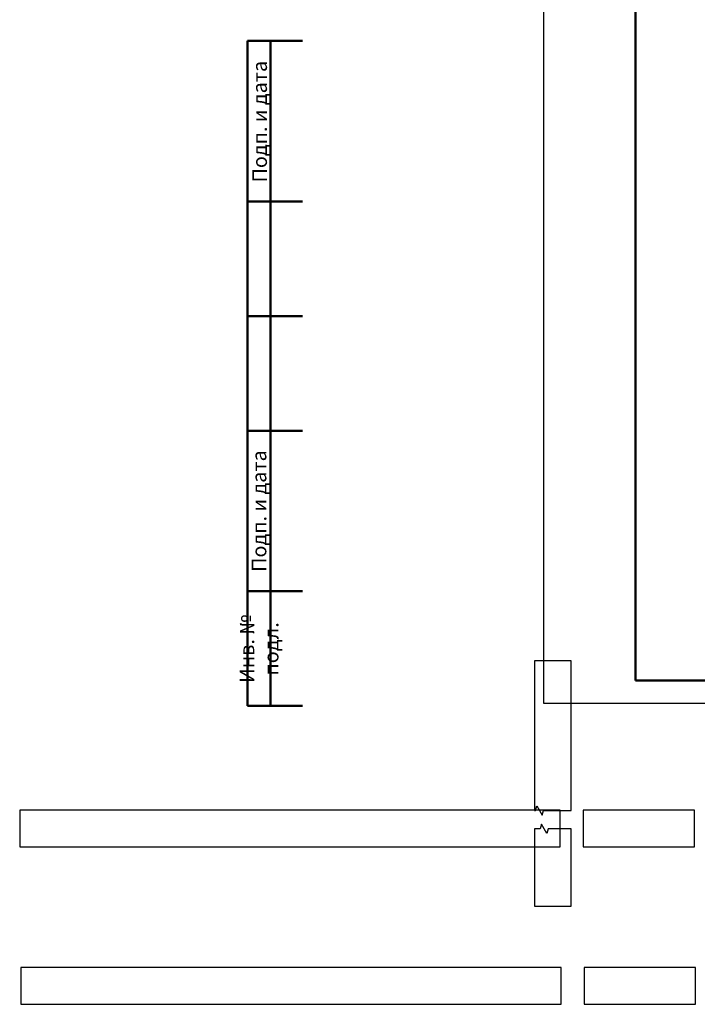
# Model space of a CAD drawing. Units: millimetres. Extents: x -3200 to 14745, y -1916 to 11760.
# Drawn here: x -3200 to 936, y -1837 to 4176 of the extents above; entities that cross this region are included whole.
import ezdxf
from ezdxf.enums import TextEntityAlignment as Align

# ---------------------------------------------------------------- set-up
doc = ezdxf.new("R2010")
doc.units = ezdxf.units.MM
doc.header["$LTSCALE"] = 28
for name, color, linetype, lineweight in [('Кромка (ГОСТ)', 7, 'Continuous', 50), ('Обозначение (ГОСТ)', 7, 'Continuous', 25), ('Эскизная геометрия (ГОСТ)', 7, 'Continuous', 50)]:
    doc.layers.add(name, color=color, linetype=linetype, lineweight=lineweight)
doc.styles.add('Альтернативный текст (ГОСТ)', font='arial.ttf', dxfattribs={"width": 0.8})
doc.styles.add('Стиль текста112', font='GOST_Common Italic.ttf', dxfattribs={"width": 0.8})

# ---------------------------------------------------------------- blocks, each defined once
blk = doc.blocks.new('ГОСТ - Доп. графы 1')
at = {"layer": 'Эскизная геометрия (ГОСТ)'}
for p, q in [((-12, 0), (-12, 145)), ((-12, 145), (0, 145)), ((-7, 145), (-7, 0)), ((-12, 110), (-7, 110)), ((-7, 110), (0, 110)), ((-12, 85), (-7, 85)), ((-7, 85), (0, 85)), ((-12, 60), (-7, 60)), ((-7, 60), (0, 60)), ((-12, 25), (-7, 25)), ((-7, 25), (0, 25)), ((0, 0), (-12, 0))]:
    blk.add_line(p, q, dxfattribs=at)
at = {"layer": 'Обозначение (ГОСТ)', "char_height": 3.17, "attachment_point": 5, "rotation": 90, "style": 'Альтернативный текст (ГОСТ)'}
for s, insert, width in [('\\fGOST Common|b0|i1;{\\H3.1700;Подп. и дата}', (-9.37, 127.41), 34.7679), ('\\fGOST Common|b0|i1;{\\H3.1700;Подп. и дата}', (-9.5, 42.47), 35.1486), ('\\fGOST Common|b0|i1;{\\H3.1700;Инв. № подл.}', (-9.5, 12.41), 24.9618)]:
    blk.add_mtext(s, dxfattribs=dict(at, insert=insert, width=width))
at = {"layer": 'Обозначение (ГОСТ)', "style": 'Стиль текста112'}
for tag, p in [('Подп._и_дата_2', (-3.53, 127.51)), ('Инв._номер_дубликата', (-3.41, 97.47)), ('Взамен_инв._номера', (-3.46, 72.53)), ('Подп._и_дата_1', (-3.42, 42.35)), ('ИНВЕНТАРНЫЙ_НОМЕР', (-3.33, 12.68))]:
    blk.add_attdef(tag, text='', height=3.17, rotation=90, dxfattribs=at).set_placement(p, align=Align.MIDDLE_CENTER)
blk = doc.blocks.new('Рамки ГОСТ_ граница 420x297')
at = {"layer": 'Кромка (ГОСТ)', "lineweight": 25}
for p, q in [((0, 0), (0, 420)), ((297, 0), (0, 0))]:
    blk.add_line(p, q, dxfattribs=at)
at = {"layer": 'Кромка (ГОСТ)'}
for p, q in [((20, 415), (20, 5)), ((20, 5), (292, 5))]:
    blk.add_line(p, q, dxfattribs=at)

msp = doc.modelspace()

# ---------------------------------------------------------------- linework, layer by layer
for p, q in [((167.034, 259.984), (-56.966, 259.984)), ((-56.966, 259.984), (-56.966, -653.484)), ((167.034, -653.484), (167.034, 259.984)), ((99.117, -652.142), (-3200.381, -652.142)), ((-3200.381, -652.142), (-3200.381, -876.142)), ((-56.966, -653.484), (-50.575, -653.484)), ((-50.575, -653.484), (-43.072, -625.484)), ((-43.072, -625.484), (-10.74, -681.484)), ((-10.74, -681.484), (-3.238, -653.484)), ((-3.238, -653.484), (167.034, -653.484)), ((99.117, -876.142), (99.117, -652.142)), ((239.117, -652.142), (239.117, -876.142)), ((918.724, -652.142), (239.117, -652.142)), ((918.724, -876.142), (918.724, -652.142)), ((-22.222, -765.484), (-56.966, -765.484)), ((-56.966, -765.484), (-56.966, -1237.886)), ((-14.72, -737.484), (-22.222, -765.484)), ((17.612, -793.484), (-14.72, -737.484)), ((25.114, -765.484), (17.612, -793.484)), ((167.034, -765.484), (25.114, -765.484)), ((167.034, -1237.886), (167.034, -765.484)), ((-3200.381, -876.142), (-3187.75, -876.142)), ((-3187.75, -876.142), (99.117, -876.142)), ((239.117, -876.142), (850.093, -876.142)), ((850.093, -876.142), (918.724, -876.142)), ((-56.966, -1237.886), (167.034, -1237.886)), ((106.043, -1613.418), (-3193.454, -1613.418)), ((-3193.454, -1613.418), (-3193.454, -1837.418)), ((106.043, -1837.418), (106.043, -1613.418)), ((246.043, -1613.418), (246.043, -1837.418)), ((925.651, -1613.418), (246.043, -1613.418)), ((925.651, -1837.418), (925.651, -1613.418)), ((-3193.454, -1837.418), (-3180.823, -1837.418)), ((-3180.823, -1837.418), (106.043, -1837.418)), ((246.043, -1837.418), (857.02, -1837.418)), ((857.02, -1837.418), (925.651, -1837.418))]:
    msp.add_line(p, q)

# ---------------------------------------------------------------- block references
at = {"xscale": 28, "yscale": 28, "zscale": 28}
for name, p in [('Рамки ГОСТ_ граница 420x297', (0, 0)), ('ГОСТ - Доп. графы 1', (-1472.985, -14.014))]:
    msp.add_blockref(name, p, dxfattribs=at)

doc.saveas('drawing.dxf')
